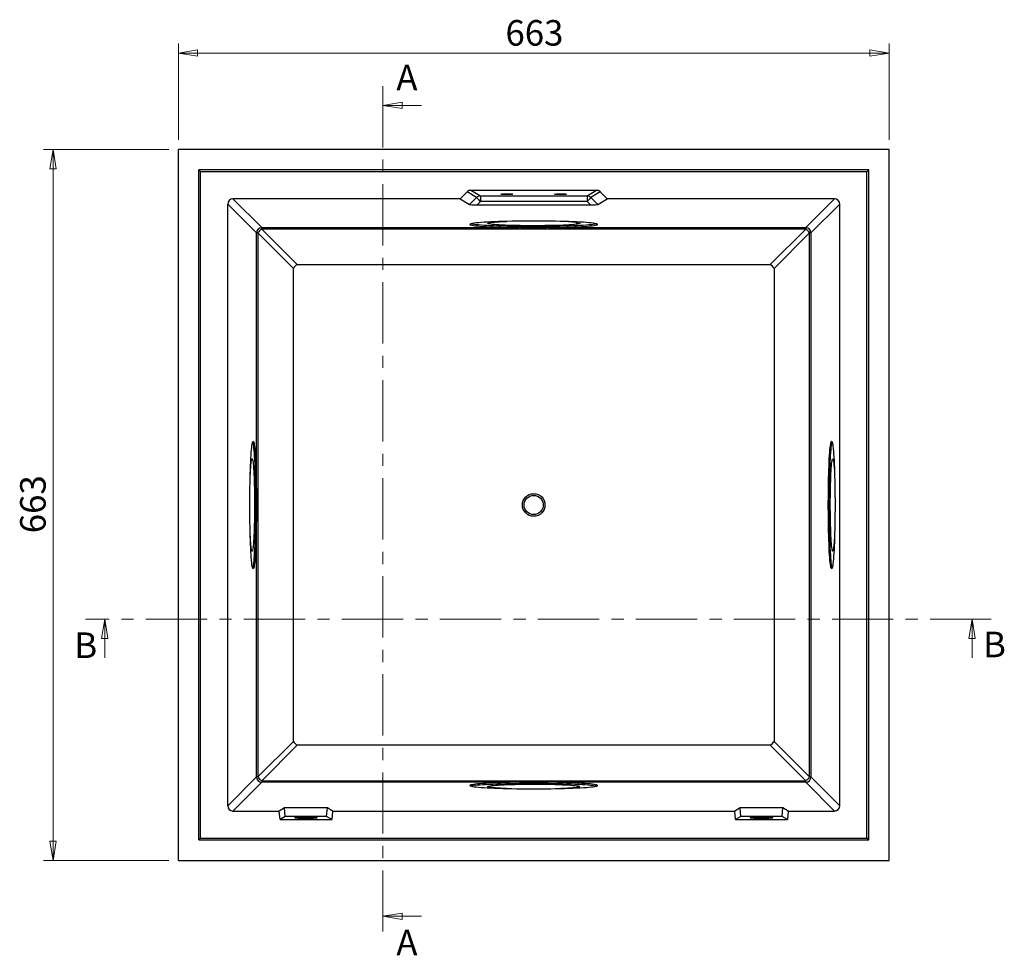
# Model space of a CAD drawing. Units: millimetres. Extents: x 18 to 391, y 3 to 287.
# Drawn here: x 152 to 254, y 190 to 287 of the extents above; entities that cross this region are included whole.
import ezdxf

# ---------------------------------------------------------------- set-up
doc = ezdxf.new("R2010")
doc.units = ezdxf.units.MM
doc.linetypes.add('CENTER', pattern=[10.16, 6.35, -1.27, 1.27, -1.27])
doc.styles.add('SLDTEXTSTYLE0', font='TXT', dxfattribs={"width": 0.75})
doc.dimstyles.new('SLDDIMSTYLE0', dxfattribs={"dimtxt": 2.645833, "dimasz": 2, "dimexe": 0, "dimexo": 0.0625, "dimgap": 0.661458, "dimtad": 1, "dimdec": 0, "dimlfac": 9, "dimrnd": 1e-09, "dimzin": 12, "dimdsep": 46, "dimtxsty": 'SLDTEXTSTYLE0', "dimblk1": 'CLOSED', "dimblk2": 'CLOSED', "dimsah": 1, "dimcen": 0.09, "dimadec": 0, "dimazin": 3, "dimtfac": 1, "dimtdec": 0, "dimtofl": 0, "dimtmove": 0, "dimatfit": 3, "dimldrblk": 'CLOSED', "dimfxl": 1, "dimfrac": 2, "dimtolj": 1, "dimtzin": 12, "dimarcsym": 0})

# ---------------------------------------------------------------- blocks, each defined once
blk = doc.blocks.new('_Closed')
at = {"color": 0, "linetype": 'ByBlock', "lineweight": -2}
for p, q in [((-1, 0.166667), (0, 0)), ((-1, 0.166667), (-1, -0.166667)), ((0, 0), (-1, -0.166667)), ((0, 0), (-1, 0))]:
    blk.add_line(p, q, dxfattribs=at)
blk = doc.blocks.new('_D')
at = {"color": 7, "linetype": 'Continuous', "lineweight": 18}
for p, q in [((167.14, 273.45), (154.15, 273.45)), ((155.15, 199.78), (155.15, 273.45)), ((167.14, 199.78), (154.15, 199.78))]:
    blk.add_line(p, q, dxfattribs=at)
at = {"color": 7, "linetype": 'Continuous', "lineweight": 18, "xscale": 2, "yscale": 2}
for p, rotation in [((155.15, 273.45, -13.76), 90.0000000000004), ((155.15, 199.78, -13.76), 270.0000000000004)]:
    blk.add_blockref('_Closed', p, dxfattribs=dict(at, rotation=rotation))
at = {"color": 7, "linetype": 'Continuous', "lineweight": 18, "insert": (151.74, 233.68), "char_height": 2.646, "attachment_point": 1, "rotation": 90, "style": 'SLDTEXTSTYLE0'}
blk.add_mtext('663', dxfattribs=at)
blk = doc.blocks.new('_D_1')
at = {"color": 7, "linetype": 'Continuous', "lineweight": 18}
for p, q in [((168.14, 274.45), (168.14, 284.45)), ((241.8, 274.45), (241.8, 284.45)), ((168.14, 283.45), (241.8, 283.45))]:
    blk.add_line(p, q, dxfattribs=at)
at = {"color": 7, "linetype": 'Continuous', "lineweight": 18, "xscale": 2, "yscale": 2, "rotation": 180.0000000000004}
blk.add_blockref('_Closed', (168.14, 283.45, -13.76), dxfattribs=at)
at = {"color": 7, "linetype": 'Continuous', "lineweight": 18, "xscale": 2, "yscale": 2}
blk.add_blockref('_Closed', (241.8, 283.45, -13.76), dxfattribs=at)
at = {"color": 7, "linetype": 'Continuous', "lineweight": 18, "insert": (202.04, 286.86), "char_height": 2.646, "attachment_point": 1, "style": 'SLDTEXTSTYLE0'}
blk.add_mtext('663', dxfattribs=at)

msp = doc.modelspace()

# ---------------------------------------------------------------- linework, layer by layer
at = {"color": 7, "linetype": 'CENTER', "lineweight": 18}
for p, q in [((189.34, 280.02), (189.34, 191.98)), ((252.4, 224.76), (158.51, 224.76))]:
    msp.add_line(p, q, dxfattribs=at)
at = {"color": 7, "linetype": 'Continuous', "lineweight": 18}
for p, q in [((193.34, 278.02), (189.34, 278.02)), ((160.51, 220.76), (160.51, 224.76)), ((250.4, 220.76), (250.4, 224.76)), ((193.34, 193.98), (189.34, 193.98))]:
    msp.add_line(p, q, dxfattribs=at)
at = {"color": 7, "linetype": 'Continuous', "lineweight": 25}
for p, q in [((241.8, 273.45), (168.14, 273.45)), ((168.14, 199.78), (168.14, 273.45)), ((241.8, 199.78), (241.8, 273.45)), ((239.69, 271.33), (170.25, 271.33)), ((170.25, 201.89), (170.25, 271.33)), ((170.25, 271.33), (170.44, 271.14)), ((170.44, 202.08), (170.44, 271.14)), ((239.5, 271.14), (170.44, 271.14)), ((239.5, 271.14), (239.69, 271.33)), ((239.5, 202.08), (239.5, 271.14)), ((239.69, 201.89), (239.69, 271.33)), ((197.34, 268.33), (198.07, 269.06)), ((199.05, 268.48), (198.07, 269.06)), ((198.32, 267.75), (199.05, 268.48)), ((198.46, 269.22), (211.48, 269.22)), ((198.46, 269.22), (199.44, 268.64)), ((199.44, 268.64), (210.5, 268.64)), ((199.44, 268.64), (199.44, 268.06)), ((210.5, 268.64), (211.48, 269.22)), ((210.5, 268.64), (210.5, 268.06)), ((211.87, 269.06), (210.9, 268.48)), ((210.9, 268.48), (211.62, 267.75)), ((211.87, 269.06), (212.6, 268.33)), ((176.23, 264.8), (173.25, 267.78)), ((173.25, 205.44), (173.25, 267.78)), ((173.8, 268.33), (176.79, 265.35)), ((197.34, 268.33), (173.8, 268.33)), ((197.34, 268.33), (198.32, 267.75)), ((199.44, 268.06), (199.1, 267.72)), ((199.1, 267.72), (210.84, 267.72)), ((210.5, 268.06), (199.44, 268.06)), ((210.84, 267.72), (210.5, 268.06)), ((211.62, 267.75), (212.6, 268.33)), ((236.14, 268.33), (212.6, 268.33)), ((233.16, 265.35), (236.14, 268.33)), ((236.69, 267.78), (233.71, 264.8)), ((236.69, 205.44), (236.69, 267.78)), ((176.79, 265.35), (203.48, 265.35)), ((176.79, 265.19), (176.79, 265.35)), ((206.47, 265.35), (233.16, 265.35)), ((233.16, 265.35), (233.16, 265.19)), ((176.23, 238.11), (176.23, 264.8)), ((176.39, 264.8), (176.23, 264.8)), ((176.39, 264.8), (176.39, 208.43)), ((180.07, 261.12), (176.39, 264.8)), ((233.16, 265.19), (176.79, 265.19)), ((176.79, 265.19), (180.46, 261.52)), ((229.48, 261.52), (233.16, 265.19)), ((233.55, 264.8), (229.88, 261.12)), ((233.71, 264.8), (233.55, 264.8)), ((233.55, 208.43), (233.55, 264.8)), ((233.71, 264.8), (233.71, 208.43)), ((180.46, 261.52), (229.48, 261.52)), ((180.07, 212.1), (180.07, 261.12)), ((229.88, 261.12), (229.88, 212.1)), ((176.23, 208.43), (176.23, 235.12)), ((176.39, 208.43), (180.07, 212.1)), ((180.46, 211.71), (176.79, 208.03)), ((229.48, 211.71), (180.46, 211.71)), ((233.16, 208.03), (229.48, 211.71)), ((229.88, 212.1), (233.55, 208.43)), ((173.25, 205.44), (176.23, 208.43)), ((176.39, 208.43), (176.23, 208.43)), ((233.71, 208.43), (233.55, 208.43)), ((233.71, 208.43), (236.69, 205.44)), ((176.79, 207.87), (173.8, 204.89)), ((176.79, 208.03), (176.79, 207.87)), ((176.79, 208.03), (233.16, 208.03)), ((203.48, 207.87), (176.79, 207.87)), ((233.16, 207.87), (206.47, 207.87)), ((233.16, 207.87), (233.16, 208.03)), ((236.14, 204.89), (233.16, 207.87)), ((179.14, 205.21), (178.6, 204.89)), ((179.21, 204.32), (179.14, 205.21)), ((183.58, 205.21), (179.14, 205.21)), ((183.51, 204.32), (183.58, 205.21)), ((184.12, 204.89), (183.58, 205.21)), ((226.36, 205.21), (225.83, 204.89)), ((230.8, 205.21), (226.36, 205.21)), ((226.43, 204.32), (226.36, 205.21)), ((230.73, 204.32), (230.8, 205.21)), ((231.34, 204.89), (230.8, 205.21)), ((173.8, 204.89), (178.6, 204.89)), ((178.68, 204), (178.6, 204.89)), ((179.21, 204.32), (178.68, 204)), ((183.51, 204.32), (179.21, 204.32)), ((184.04, 204), (183.51, 204.32)), ((184.12, 204.89), (184.04, 204)), ((184.12, 204.89), (225.83, 204.89)), ((225.9, 204), (225.83, 204.89)), ((226.43, 204.32), (225.9, 204)), ((230.73, 204.32), (226.43, 204.32)), ((231.27, 204), (230.73, 204.32)), ((231.34, 204.89), (231.27, 204)), ((231.34, 204.89), (236.14, 204.89)), ((178.68, 204), (184.04, 204)), ((225.9, 204), (231.27, 204)), ((170.44, 202.08), (170.25, 201.89)), ((170.44, 202.08), (239.5, 202.08)), ((239.69, 201.89), (239.5, 202.08)), ((170.25, 201.89), (239.69, 201.89)), ((168.14, 199.78), (241.8, 199.78))]:
    msp.add_line(p, q, dxfattribs=at)
at = {"color": 7, "linetype": 'Continuous', "lineweight": 25, "flags": 128}
for points in [[(202.19, 268.85), (202.35, 268.85), (202.5, 268.84), (202.63, 268.84), (202.72, 268.83), (202.78, 268.83), (202.8, 268.82), (202.78, 268.81), (202.72, 268.8), (202.63, 268.79), (202.5, 268.79), (202.35, 268.79), (202.19, 268.79), (202.04, 268.79), (201.89, 268.79), (201.76, 268.79), (201.66, 268.8), (201.6, 268.81), (201.58, 268.82), (201.6, 268.83), (201.66, 268.83), (201.76, 268.84), (201.89, 268.84), (202.04, 268.85), (202.19, 268.85)], [(207.75, 268.85), (207.91, 268.85), (208.05, 268.84), (208.18, 268.84), (208.28, 268.83), (208.34, 268.83), (208.36, 268.82), (208.34, 268.81), (208.28, 268.8), (208.18, 268.79), (208.05, 268.79), (207.91, 268.79), (207.75, 268.79), (207.59, 268.79), (207.44, 268.79), (207.32, 268.79), (207.22, 268.8), (207.16, 268.81), (207.14, 268.82), (207.16, 268.83), (207.22, 268.83), (207.32, 268.84), (207.44, 268.84), (207.59, 268.85), (207.75, 268.85)], [(206.47, 265.35), (206.96, 265.36), (207.44, 265.37), (207.91, 265.38), (208.36, 265.39), (208.79, 265.41), (209.2, 265.42), (209.58, 265.44), (209.94, 265.46), (210.26, 265.48), (210.55, 265.5), (210.81, 265.53), (211.03, 265.55), (211.22, 265.58), (211.37, 265.6), (211.48, 265.63), (211.55, 265.65), (211.58, 265.68), (211.57, 265.71), (211.52, 265.73), (211.44, 265.76), (211.31, 265.79), (211.14, 265.81), (210.94, 265.84), (210.7, 265.86), (210.43, 265.88), (210.12, 265.91), (209.79, 265.93), (209.42, 265.94), (209.03, 265.96), (208.61, 265.98), (208.17, 265.99), (207.71, 266), (207.24, 266.01), (206.75, 266.02), (206.25, 266.03), (205.74, 266.03), (205.23, 266.03), (204.71, 266.03), (204.2, 266.03), (203.7, 266.03), (203.2, 266.02), (202.71, 266.01), (202.23, 266), (201.77, 265.99), (201.33, 265.98), (200.92, 265.96), (200.52, 265.94), (200.16, 265.93), (199.82, 265.91), (199.51, 265.88), (199.24, 265.86), (199, 265.84), (198.8, 265.81), (198.63, 265.79), (198.51, 265.76), (198.42, 265.73), (198.37, 265.71), (198.36, 265.68), (198.39, 265.65), (198.46, 265.63), (198.57, 265.6), (198.72, 265.58), (198.91, 265.55), (199.13, 265.53), (199.39, 265.5), (199.68, 265.48), (200.01, 265.46), (200.36, 265.44), (200.74, 265.42), (201.15, 265.41), (201.58, 265.39), (202.03, 265.38), (202.5, 265.37), (202.98, 265.36), (203.48, 265.35)], [(211.5, 265.74), (211.43, 265.73), (211.3, 265.7), (211.13, 265.67), (210.93, 265.65), (210.69, 265.63), (210.42, 265.6), (210.11, 265.58), (209.77, 265.56), (209.4, 265.54), (209.01, 265.53), (208.59, 265.51), (208.15, 265.5), (207.69, 265.48), (207.22, 265.47), (206.73, 265.47), (206.23, 265.46), (205.72, 265.46), (205.21, 265.45), (204.7, 265.45), (204.19, 265.46), (203.68, 265.46), (203.18, 265.47), (202.7, 265.47), (202.22, 265.48), (201.76, 265.5), (201.33, 265.51), (200.91, 265.53), (200.52, 265.54), (200.15, 265.56), (199.82, 265.58), (199.51, 265.6), (199.24, 265.63), (199, 265.65), (198.8, 265.68), (198.63, 265.7), (198.51, 265.73), (198.45, 265.74)], [(209.36, 265.9), (209.52, 265.88), (209.63, 265.85), (209.71, 265.83), (209.75, 265.81), (209.74, 265.79), (209.7, 265.76), (209.62, 265.74), (209.5, 265.72), (209.34, 265.7), (209.15, 265.68), (208.92, 265.66), (208.66, 265.64), (208.37, 265.62), (208.05, 265.61), (207.71, 265.59), (207.34, 265.58), (206.95, 265.57), (206.55, 265.56), (206.13, 265.56), (205.71, 265.55), (205.28, 265.55), (204.84, 265.55), (204.41, 265.55), (203.98, 265.55), (203.56, 265.56), (203.15, 265.57), (202.75, 265.58), (202.38, 265.59), (202.02, 265.6), (201.69, 265.62), (201.39, 265.63), (201.12, 265.65), (200.88, 265.67), (200.67, 265.69), (200.5, 265.71), (200.36, 265.73), (200.27, 265.76), (200.21, 265.78), (200.19, 265.8), (200.22, 265.82), (200.28, 265.85), (200.38, 265.87), (200.52, 265.89), (200.69, 265.91), (200.9, 265.93), (201.15, 265.95), (201.42, 265.97), (201.73, 265.98), (202.06, 266), (202.16, 266)], [(176.23, 235.12), (176.22, 234.62), (176.22, 234.14), (176.2, 233.67), (176.19, 233.22), (176.18, 232.79), (176.16, 232.38), (176.14, 232), (176.12, 231.65), (176.1, 231.32), (176.08, 231.03), (176.06, 230.77), (176.03, 230.55), (176.01, 230.36), (175.98, 230.21), (175.96, 230.1), (175.93, 230.03), (175.9, 230), (175.88, 230.01), (175.85, 230.06), (175.82, 230.15), (175.8, 230.27), (175.77, 230.44), (175.75, 230.64), (175.72, 230.88), (175.7, 231.15), (175.68, 231.46), (175.66, 231.8), (175.64, 232.16), (175.62, 232.56), (175.61, 232.97), (175.59, 233.41), (175.58, 233.87), (175.57, 234.35), (175.56, 234.84), (175.56, 235.34), (175.55, 235.84), (175.55, 236.36), (175.55, 236.87), (175.55, 237.38), (175.56, 237.89), (175.56, 238.39), (175.57, 238.88), (175.58, 239.35), (175.59, 239.81), (175.61, 240.25), (175.62, 240.67), (175.64, 241.06), (175.66, 241.43), (175.68, 241.76), (175.7, 242.07), (175.72, 242.34), (175.75, 242.58), (175.77, 242.78), (175.8, 242.95), (175.82, 243.08), (175.85, 243.16), (175.88, 243.21), (175.9, 243.22), (175.93, 243.19), (175.96, 243.12), (175.98, 243.01), (176.01, 242.86), (176.03, 242.67), (176.06, 242.45), (176.08, 242.19), (176.1, 241.9), (176.12, 241.58), (176.14, 241.22), (176.16, 240.84), (176.18, 240.43), (176.19, 240), (176.2, 239.55), (176.22, 239.09), (176.22, 238.6), (176.23, 238.11)], [(175.84, 243.14), (175.84, 243.13), (175.87, 243.03), (175.89, 242.89), (175.92, 242.71), (175.94, 242.49), (175.97, 242.24), (175.99, 241.95), (176.01, 241.64), (176.03, 241.29), (176.05, 240.91), (176.06, 240.51), (176.08, 240.08)], [(236.2, 236.61), (236.2, 236.1), (236.19, 235.59), (236.19, 235.09), (236.18, 234.59), (236.17, 234.11), (236.16, 233.64), (236.15, 233.2), (236.13, 232.77), (236.12, 232.36), (236.1, 231.98), (236.08, 231.63), (236.06, 231.31), (236.04, 231.02), (236.01, 230.76), (235.99, 230.54), (235.96, 230.36), (235.94, 230.21), (235.91, 230.1), (235.88, 230.03), (235.86, 230), (235.83, 230.01), (235.8, 230.06), (235.78, 230.15), (235.75, 230.28), (235.73, 230.44), (235.7, 230.65), (235.68, 230.89), (235.65, 231.16), (235.63, 231.47), (235.61, 231.8), (235.59, 232.17), (235.58, 232.56), (235.56, 232.98), (235.55, 233.42), (235.54, 233.88), (235.53, 234.35), (235.52, 234.84), (235.51, 235.34), (235.51, 235.84), (235.5, 236.36), (235.5, 236.87), (235.51, 237.38), (235.51, 237.89), (235.52, 238.38), (235.53, 238.87), (235.54, 239.35), (235.55, 239.81), (235.56, 240.24), (235.58, 240.66), (235.59, 241.05), (235.61, 241.42), (235.63, 241.76), (235.65, 242.06), (235.68, 242.34), (235.7, 242.58), (235.73, 242.78), (235.75, 242.95), (235.78, 243.07), (235.8, 243.16), (235.83, 243.21), (235.86, 243.22), (235.88, 243.19), (235.91, 243.12), (235.94, 243.01), (235.96, 242.87), (235.99, 242.68), (236.01, 242.46), (236.04, 242.2), (236.06, 241.91), (236.08, 241.59), (236.1, 241.24), (236.12, 240.86), (236.13, 240.46), (236.15, 240.03), (236.16, 239.58), (236.17, 239.11), (236.18, 238.63), (236.19, 238.14), (236.19, 237.63), (236.2, 237.12), (236.2, 236.61)], [(235.64, 234.32), (235.63, 234.81), (235.62, 235.31), (235.62, 235.81), (235.62, 236.32), (235.62, 236.84), (235.62, 237.35), (235.62, 237.86), (235.63, 238.35), (235.64, 238.84), (235.65, 239.32), (235.66, 239.78), (235.67, 240.22), (235.69, 240.64), (235.7, 241.03), (235.72, 241.4), (235.74, 241.74), (235.76, 242.05), (235.79, 242.32), (235.81, 242.56), (235.84, 242.77), (235.86, 242.94), (235.89, 243.07), (235.91, 243.14)], [(175.58, 239.42), (175.59, 239.6), (175.6, 239.93), (175.62, 240.23), (175.64, 240.5), (175.66, 240.73), (175.68, 240.94), (175.7, 241.1), (175.72, 241.23), (175.74, 241.32), (175.76, 241.38), (175.79, 241.39), (175.81, 241.36), (175.83, 241.3), (175.86, 241.19), (175.88, 241.05), (175.9, 240.87), (175.92, 240.65), (175.94, 240.41), (175.95, 240.13), (175.97, 239.82), (175.98, 239.48), (176, 239.12)], [(235.73, 234.96), (235.72, 235.37), (235.72, 235.8), (235.71, 236.23), (235.71, 236.66), (235.71, 237.1), (235.72, 237.53), (235.72, 237.95), (235.73, 238.36), (235.74, 238.76), (235.75, 239.14), (235.76, 239.5), (235.78, 239.83), (235.79, 240.14), (235.81, 240.42), (235.83, 240.66), (235.85, 240.88), (235.87, 241.05), (235.89, 241.2), (235.91, 241.3), (235.94, 241.36), (235.96, 241.39), (235.98, 241.37), (236, 241.32), (236.03, 241.23), (236.05, 241.1), (236.07, 240.93), (236.09, 240.72), (236.11, 240.49), (236.13, 240.22), (236.14, 239.92), (236.16, 239.59), (236.16, 239.42)], [(176.08, 240.08), (176.09, 239.64), (176.1, 239.17), (176.11, 238.69), (176.12, 238.2), (176.13, 237.7), (176.13, 237.19), (176.13, 236.68), (176.13, 236.17), (176.13, 235.66), (176.12, 235.15), (176.11, 234.66), (176.11, 234.17), (176.09, 233.7), (176.08, 233.25), (176.07, 232.82), (176.05, 232.41), (176.03, 232.03), (176.01, 231.68), (175.99, 231.35), (175.97, 231.05), (175.95, 230.79), (175.92, 230.57), (175.9, 230.38), (175.87, 230.23), (175.85, 230.11), (175.84, 230.09)], [(176, 239.12), (176.01, 238.74), (176.02, 238.34), (176.02, 237.93), (176.03, 237.51), (176.03, 237.08), (176.03, 236.64), (176.03, 236.21), (176.03, 235.78), (176.02, 235.35), (176.02, 234.94), (176.01, 234.54), (176, 234.16), (175.99, 233.79), (175.97, 233.46), (175.96, 233.14), (175.94, 232.86), (175.92, 232.6), (175.9, 232.38), (175.88, 232.2), (175.86, 232.05), (175.84, 231.94), (175.81, 231.87), (175.79, 231.84), (175.77, 231.84), (175.75, 231.89), (175.72, 231.98), (175.7, 232.1), (175.68, 232.26), (175.66, 232.46), (175.64, 232.69), (175.62, 232.95), (175.61, 233.25), (175.59, 233.57), (175.58, 233.8)], [(236.16, 233.8), (236.15, 233.56), (236.14, 233.24), (236.12, 232.94), (236.1, 232.68), (236.08, 232.45), (236.06, 232.25), (236.04, 232.09), (236.02, 231.97), (236, 231.89), (235.98, 231.84), (235.95, 231.84), (235.93, 231.87), (235.91, 231.94), (235.89, 232.06), (235.86, 232.21), (235.84, 232.39), (235.82, 232.61), (235.81, 232.87), (235.79, 233.15), (235.77, 233.47), (235.76, 233.81), (235.75, 234.17), (235.74, 234.56), (235.73, 234.96)], [(235.91, 230.09), (235.89, 230.14), (235.86, 230.27), (235.84, 230.43), (235.81, 230.63), (235.79, 230.87), (235.77, 231.14), (235.75, 231.45), (235.73, 231.78), (235.71, 232.15), (235.69, 232.54), (235.67, 232.95), (235.66, 233.39), (235.65, 233.85), (235.64, 234.32)], [(203.48, 207.87), (202.98, 207.87), (202.5, 207.86), (202.03, 207.85), (201.58, 207.83), (201.15, 207.82), (200.74, 207.8), (200.36, 207.78), (200.01, 207.76), (199.68, 207.74), (199.39, 207.72), (199.13, 207.7), (198.91, 207.67), (198.72, 207.65), (198.57, 207.62), (198.46, 207.6), (198.39, 207.57), (198.36, 207.54), (198.37, 207.52), (198.42, 207.49), (198.51, 207.46), (198.63, 207.44), (198.8, 207.41), (199, 207.39), (199.24, 207.36), (199.51, 207.34), (199.82, 207.32), (200.16, 207.3), (200.52, 207.28), (200.92, 207.26), (201.33, 207.25), (201.77, 207.23), (202.23, 207.22), (202.71, 207.21), (203.2, 207.2), (203.7, 207.2), (204.2, 207.19), (204.71, 207.19), (205.23, 207.19), (205.74, 207.19), (206.25, 207.2), (206.75, 207.2), (207.24, 207.21), (207.71, 207.22), (208.17, 207.23), (208.61, 207.25), (209.03, 207.26), (209.42, 207.28), (209.79, 207.3), (210.12, 207.32), (210.43, 207.34), (210.7, 207.36), (210.94, 207.39), (211.14, 207.41), (211.31, 207.44), (211.44, 207.46), (211.52, 207.49), (211.57, 207.52), (211.58, 207.54), (211.55, 207.57), (211.48, 207.6), (211.37, 207.62), (211.22, 207.65), (211.03, 207.67), (210.81, 207.7), (210.55, 207.72), (210.26, 207.74), (209.94, 207.76), (209.58, 207.78), (209.2, 207.8), (208.79, 207.82), (208.36, 207.83), (207.91, 207.85), (207.44, 207.86), (206.96, 207.87), (206.47, 207.87)], [(198.93, 207.56), (199.15, 207.59), (199.41, 207.61), (199.71, 207.63), (200.03, 207.65), (200.39, 207.67), (200.77, 207.69), (201.18, 207.71), (201.61, 207.72), (202.06, 207.73), (202.53, 207.75), (203.01, 207.75), (203.51, 207.76), (204.01, 207.77), (204.52, 207.77), (205.04, 207.77), (205.55, 207.77), (206.06, 207.77), (206.56, 207.76), (207.05, 207.75), (207.53, 207.74), (208, 207.73), (208.44, 207.72), (208.87, 207.7), (209.27, 207.69), (209.65, 207.67), (209.99, 207.65), (210.31, 207.63), (210.6, 207.61), (210.85, 207.58), (211.07, 207.56), (211.25, 207.53), (211.39, 207.51), (211.49, 207.48), (211.5, 207.48)], [(202.16, 207.22), (201.85, 207.24), (201.53, 207.25), (201.24, 207.27), (200.99, 207.29), (200.76, 207.31), (200.58, 207.33), (200.42, 207.35), (200.31, 207.37), (200.23, 207.39), (200.2, 207.41), (200.2, 207.44), (200.24, 207.46), (200.32, 207.48), (200.45, 207.5), (200.6, 207.53)], [(200.6, 207.53), (200.8, 207.55), (201.03, 207.57), (201.29, 207.58), (201.58, 207.6), (201.9, 207.62), (202.24, 207.63), (202.61, 207.64), (203, 207.65), (203.4, 207.66), (203.82, 207.67), (204.25, 207.67), (204.68, 207.67), (205.11, 207.67), (205.55, 207.67), (205.98, 207.67), (206.4, 207.66), (206.81, 207.66), (207.2, 207.65), (207.58, 207.63), (207.93, 207.62), (208.26, 207.61), (208.56, 207.59), (208.83, 207.57), (209.07, 207.55), (209.28, 207.53), (209.45, 207.51), (209.58, 207.49), (209.68, 207.47), (209.73, 207.45), (209.75, 207.42), (209.73, 207.4), (209.66, 207.38), (209.56, 207.36), (209.42, 207.33), (209.25, 207.31), (209.04, 207.29), (208.79, 207.27), (208.51, 207.26), (208.21, 207.24), (207.87, 207.23), (207.78, 207.22)], [(181.36, 204.26), (181.15, 204.26), (180.94, 204.26), (180.75, 204.26), (180.57, 204.25), (180.43, 204.24), (180.32, 204.23), (180.24, 204.22), (180.2, 204.21), (180.2, 204.2), (180.24, 204.19), (180.32, 204.18), (180.43, 204.17), (180.57, 204.16), (180.75, 204.15), (180.94, 204.15), (181.15, 204.14), (181.36, 204.14), (181.57, 204.14), (181.78, 204.15), (181.97, 204.15), (182.15, 204.16), (182.29, 204.17), (182.4, 204.18), (182.48, 204.19), (182.52, 204.2), (182.52, 204.21), (182.48, 204.22), (182.4, 204.23), (182.29, 204.24), (182.15, 204.25), (181.97, 204.26), (181.78, 204.26), (181.57, 204.26), (181.36, 204.26)], [(228.58, 204.14), (228.8, 204.14), (229, 204.15), (229.2, 204.15), (229.37, 204.16), (229.51, 204.17), (229.63, 204.18), (229.7, 204.19), (229.74, 204.2), (229.74, 204.21), (229.7, 204.22), (229.63, 204.23), (229.51, 204.24), (229.37, 204.25), (229.2, 204.26), (229, 204.26), (228.8, 204.26), (228.58, 204.26), (228.37, 204.26), (228.16, 204.26), (227.97, 204.26), (227.8, 204.25), (227.65, 204.24), (227.54, 204.23), (227.46, 204.22), (227.42, 204.21), (227.42, 204.2), (227.46, 204.19), (227.54, 204.18), (227.65, 204.17), (227.8, 204.16), (227.97, 204.15), (228.16, 204.15), (228.37, 204.14), (228.58, 204.14)]]:
    msp.add_lwpolyline(points, dxfattribs=at)
at = {"color": 7, "linetype": 'Continuous', "lineweight": 25}
for radius in [1.17, 0.992]:
    msp.add_circle((204.97, 236.61), radius, dxfattribs=at)
for centre, radius, start, end in [((199.44, 268.08), 0.555, 90.3063, 135.2392), ((202.8, 271.59), 4.88, 219.6335, 226.3777), ((210.5, 268.08), 0.555, 44.7605, 89.6938), ((207.14, 271.59), 4.88, 313.6215, 320.3676), ((176.79, 264.79), 0.557, 90.1841, 179.8159), ((207.17, 244.52), 21.49, 84.1355, 88.3605), ((233.15, 264.79), 0.557, 0.1837, 89.8164), ((177.2, 264.38), 0.912, 117.2751, 152.7254), ((232.74, 264.38), 0.912, 27.2744, 62.7255), ((180.88, 260.71), 0.912, 117.2733, 152.7262), ((229.06, 260.71), 0.912, 27.274, 62.7259), ((180.88, 212.52), 0.912, 207.2737, 242.7269), ((229.06, 212.52), 0.912, 297.2738, 332.7262), ((176.79, 208.43), 0.557, 180.1839, 269.816), ((177.2, 208.85), 0.912, 207.2741, 242.7254), ((233.15, 208.43), 0.557, 270.1835, 359.8165), ((232.74, 208.85), 0.912, 297.2739, 332.7262), ((199.15, 204.88), 2.69, 94.7719, 105.1919)]:
    msp.add_arc(centre, radius, start, end, dxfattribs=at)
for centre, major_axis, ratio, start_param, end_param in [((198.46, 268.67), (0.479, -0.287), 0.994829, 2.11218, 2.897578), ((211.48, 268.67), (0.479, 0.287), 0.994829, 0.244015, 1.029413), ((173.81, 267.78), (0.394, -0.394), 0.997265, 2.357564, 3.925621), ((199.1, 267.75), (0.787, 0), 0.036936, 3.20326, 4.712389), ((210.84, 267.75), (0.787, 0), 0.036936, 4.712389, 6.221518), ((236.14, 267.78), (0.394, 0.394), 0.997265, 5.499157, 7.067214), ((173.81, 205.45), (-0.394, -0.394), 0.997265, 5.499157, 7.067214), ((236.14, 205.45), (-0.394, 0.394), 0.997265, 2.357564, 3.925621)]:
    msp.add_ellipse(centre, major_axis=major_axis, ratio=ratio, start_param=start_param, end_param=end_param, dxfattribs=at)
for points, knots in [([(206.47, 265.35), (206.28, 265.35), (205.92, 265.34), (205.24, 265.31), (204.58, 265.32), (203.95, 265.34), (203.63, 265.35), (203.48, 265.35)], [0, 0, 0, 0, 0.184479, 0.370307, 0.681705, 0.840861, 1, 1, 1, 1]), ([(176.23, 238.11), (176.24, 237.92), (176.25, 237.56), (176.27, 236.88), (176.27, 236.22), (176.24, 235.59), (176.24, 235.27), (176.23, 235.12)], [0, 0, 0, 0, 0.184479, 0.370307, 0.681705, 0.840861, 1, 1, 1, 1]), ([(203.48, 207.87), (203.66, 207.88), (204.02, 207.89), (204.71, 207.91), (205.37, 207.91), (206, 207.88), (206.31, 207.88), (206.47, 207.87)], [0, 0, 0, 0, 0.184478, 0.370307, 0.681705, 0.840861, 1, 1, 1, 1])]:
    msp.add_open_spline(points, degree=3, knots=knots, dxfattribs=at)

# ---------------------------------------------------------------- block references
at = {"color": 7, "linetype": 'Continuous', "lineweight": 18, "xscale": 2, "yscale": 2}
for p, rotation in [((189.34, 278.02), 180.0000000000004), ((160.51, 224.76), 90.0000000000004), ((250.4, 224.76), 90.0000000000004), ((189.34, 193.98), 180.0000000000004)]:
    msp.add_blockref('_Closed', p, dxfattribs=dict(at, rotation=rotation))

# ---------------------------------------------------------------- texts
at = {"color": 7, "linetype": 'Continuous', "char_height": 2.65, "attachment_point": 1, "style": 'SLDTEXTSTYLE0'}
for s, insert in [('A', (190.73, 282.23)), ('B', (157.35, 223.4)), ('B', (251.54, 223.48)), ('A', (190.73, 192.59))]:
    msp.add_mtext(s, dxfattribs=dict(at, insert=insert))

# ---------------------------------------------------------------- dimensions: what is measured, and where the dimension line sits
at = {"color": 7, "linetype": 'Continuous', "lineweight": 18}
dim = msp.add_linear_dim(base=(241.8, 283.45), p1=(168.14, 273.45), p2=(241.8, 273.45), dimstyle='SLDDIMSTYLE0', dxfattribs=at)
dim.commit()
dim.dimension.update_dxf_attribs({"geometry": '_D_1', "text_midpoint": (204.97, 283.45), "dimtype": 160})
dim = msp.add_linear_dim(base=(155.15, 273.45), p1=(168.14, 199.78), p2=(168.14, 273.45), angle=90, dimstyle='SLDDIMSTYLE0', dxfattribs=at)
dim.commit()
dim.dimension.update_dxf_attribs({"geometry": '_D', "text_midpoint": (155.15, 236.61), "dimtype": 160})

doc.saveas('drawing.dxf')
